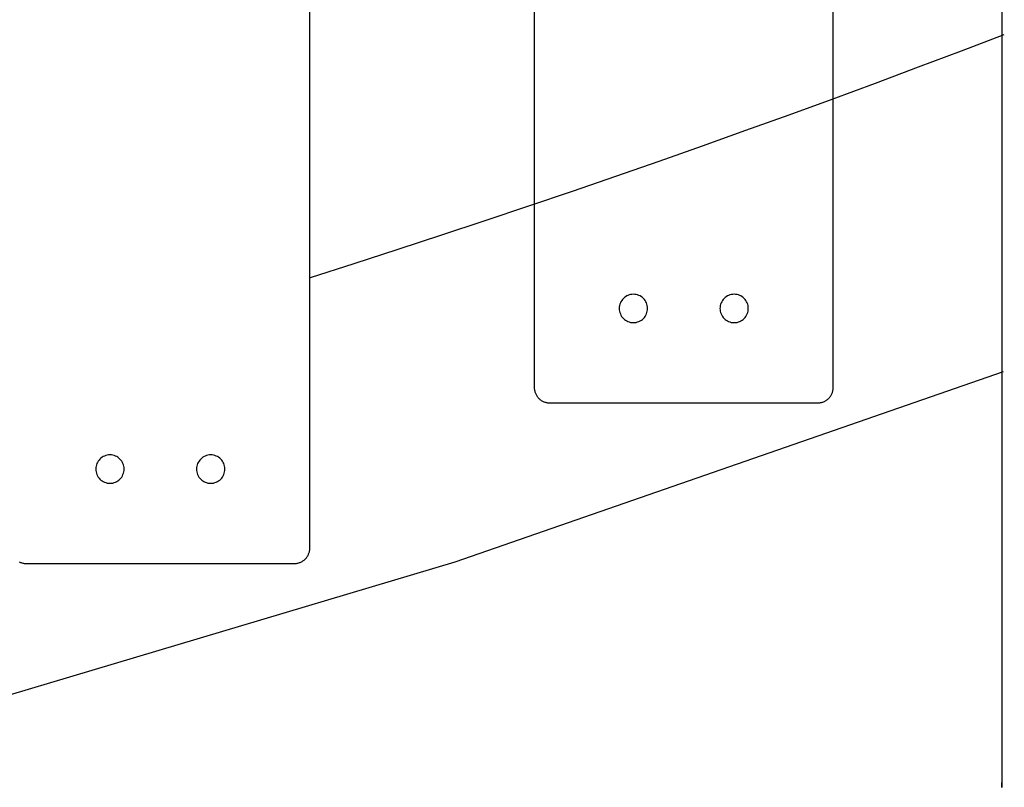
# Model space of a CAD drawing. Extents: x -64 to 64, y -22 to 22.
# Drawn here: x -9 to -6, y -10 to -8 of the extents above; entities that cross this region are included whole.
import ezdxf

# ---------------------------------------------------------------- set-up
doc = ezdxf.new("R2010")
doc.units = 0
doc.layers.get('0').update_dxf_attribs({"linetype": 'CONTINUOUS'})

msp = doc.modelspace()

# ---------------------------------------------------------------- linework, layer by layer
at = {"color": 0}
for points in [[(-7.0724, 1.1635), (-7.0724, -9.0365)], [(-7.0724, 1.1635), (-7.0724, -9.0365)], [(-7.0724, 1.1635), (-7.0724, -9.0365)], [(-7.0724, 1.1635), (-7.0724, -9.0365)], [(-7.0724, 1.1635), (-7.0724, -9.0365)], [(-7.0724, 1.1635), (-7.0724, -9.0365)], [(-7.0724, 1.1635), (-7.0724, -9.0365)], [(-7.0724, 1.1635), (-7.0724, -9.0365)], [(-7.0724, 1.1635), (-7.0724, -9.0365)], [(-7.0724, 1.1635), (-7.0724, -9.0365)], [(-7.0724, 1.1635), (-7.0724, -9.0365)], [(-7.0724, 1.1635), (-7.0724, -9.0365)], [(-7.0724, 1.1635), (-7.0724, -9.0365)], [(-7.0724, 1.1635), (-7.0724, -9.0365)], [(-7.0724, 1.1635), (-7.0724, -9.0365)], [(-7.0724, 1.1635), (-7.0724, -9.0365)], [(-7.0724, 1.1635), (-7.0724, -9.0365)], [(-7.0724, 1.1635), (-7.0724, -9.0365)], [(-7.0724, 1.1635), (-7.0724, -9.0365)], [(-7.0724, 1.1635), (-7.0724, -9.0365)], [(-7.0724, 1.1635), (-7.0724, -9.0365)], [(-6.1224, -9.0365), (-6.1224, 1.1635)], [(-6.1224, -9.0365), (-6.1224, 1.1635)], [(-6.1224, -9.0365), (-6.1224, 1.1635)], [(-6.1224, -9.0365), (-6.1224, 1.1635)], [(-6.1224, -9.0365), (-6.1224, 1.1635)], [(-6.1224, -9.0365), (-6.1224, 1.1635)], [(-6.1224, -9.0365), (-6.1224, 1.1635)], [(-6.1224, -9.0365), (-6.1224, 1.1635)], [(-6.1224, -9.0365), (-6.1224, 1.1635)], [(-6.1224, -9.0365), (-6.1224, 1.1635)], [(-6.1224, -9.0365), (-6.1224, 1.1635)], [(-6.1224, -9.0365), (-6.1224, 1.1635)], [(-6.1224, -9.0365), (-6.1224, 1.1635)], [(-6.1224, -9.0365), (-6.1224, 1.1635)], [(-6.1224, -9.0365), (-6.1224, 1.1635)], [(-6.1224, -9.0365), (-6.1224, 1.1635)], [(-6.1224, -9.0365), (-6.1224, 1.1635)], [(-6.1224, -9.0365), (-6.1224, 1.1635)], [(-6.1224, -9.0365), (-6.1224, 1.1635)], [(-6.1224, -9.0365), (-6.1224, 1.1635)], [(-6.1224, -9.0365), (-6.1224, 1.1635)], [(-7.7849, -9.5465), (-7.7849, 0.6535)], [(-7.7849, -9.5465), (-7.7849, 0.6535)], [(-7.7849, -9.5465), (-7.7849, 0.6535)], [(-7.7849, -9.5465), (-7.7849, 0.6535)], [(-7.7849, -9.5465), (-7.7849, 0.6535)], [(-7.7849, -9.5465), (-7.7849, 0.6535)], [(-7.7849, -9.5465), (-7.7849, 0.6535)], [(-7.7849, -9.5465), (-7.7849, 0.6535)], [(-7.7849, -9.5465), (-7.7849, 0.6535)], [(-7.7849, -9.5465), (-7.7849, 0.6535)], [(-7.7849, -9.5465), (-7.7849, 0.6535)], [(-7.7849, -9.5465), (-7.7849, 0.6535)], [(-7.7849, -9.5465), (-7.7849, 0.6535)], [(-7.7849, -9.5465), (-7.7849, 0.6535)], [(-7.7849, -9.5465), (-7.7849, 0.6535)], [(-7.7849, -9.5465), (-7.7849, 0.6535)], [(-7.7849, -9.5465), (-7.7849, 0.6535)], [(-7.7849, -9.5465), (-7.7849, 0.6535)], [(-7.7849, -9.5465), (-7.7849, 0.6535)], [(-7.7849, -9.5465), (-7.7849, 0.6535)], [(-7.7849, -9.5465), (-7.7849, 0.6535)], [(-5.5874, -6.6218), (-5.5874, -10.2915)], [(-5.5874, -6.6218), (-5.5874, -10.2915)], [(-5.5874, -6.6218), (-5.5874, -10.2915)], [(-5.5874, -6.6218), (-5.5874, -10.2915)], [(-5.5874, -6.6218), (-5.5874, -10.2915)], [(-5.5874, -6.6218), (-5.5874, -10.2915)], [(-5.5874, -6.6218), (-5.5874, -10.2915)], [(-5.5874, -6.6218), (-5.5874, -10.2915)], [(-5.5874, -6.6218), (-5.5874, -10.2915)], [(-5.5874, -6.6218), (-5.5874, -10.2915)], [(-5.5874, -6.6218), (-5.5874, -10.2915)], [(-5.5874, -6.6218), (-5.5874, -10.2915)], [(-5.5874, -6.6218), (-5.5874, -10.2915)], [(-5.5874, -6.6218), (-5.5874, -10.2915)], [(-5.5874, -6.6218), (-5.5874, -10.2915)], [(-5.5874, -6.6218), (-5.5874, -10.2915)], [(-5.5874, -6.6218), (-5.5874, -10.2915)], [(-5.5874, -6.6218), (-5.5874, -10.2915)], [(-5.5874, -6.6218), (-5.5874, -10.2915)], [(-5.5874, -6.6218), (-5.5874, -10.2915)], [(-5.5874, -6.6218), (-5.5874, -10.2915)], [(-7.7827, -8.6883), (-7.7827, -8.6883), (-7.6436, -8.6437), (-7.5048, -8.5987), (-7.3661, -8.5532), (-7.2276, -8.5073), (-7.0892, -8.4608), (-6.951, -8.4138), (-6.813, -8.3664), (-6.6753, -8.3185), (-6.5375, -8.2699), (-6.4001, -8.2209), (-6.2627, -8.1714), (-6.1257, -8.1215), (-5.9888, -8.0709), (-5.8521, -8.0199), (-5.7155, -7.9685), (-5.5792, -7.9166)], [(-6.7123, -8.7865), (-6.7123, -8.7865), (-6.7124, -8.7818), (-6.7131, -8.7773), (-6.7141, -8.773), (-6.7157, -8.7689), (-6.7175, -8.7649), (-6.7198, -8.7612), (-6.7223, -8.7577), (-6.7254, -8.7546), (-6.7285, -8.7515), (-6.732, -8.749), (-6.7357, -8.7467), (-6.7397, -8.7449), (-6.7438, -8.7433), (-6.7481, -8.7423), (-6.7526, -8.7416), (-6.7573, -8.7415), (-6.7573, -8.7415), (-6.7618, -8.7416), (-6.7663, -8.7423), (-6.7705, -8.7433), (-6.7747, -8.7449), (-6.7785, -8.7467), (-6.7823, -8.749), (-6.7857, -8.7515), (-6.789, -8.7546), (-6.7918, -8.7577), (-6.7944, -8.7612), (-6.7967, -8.7649), (-6.7987, -8.7689), (-6.8001, -8.773), (-6.8013, -8.7773), (-6.802, -8.7818), (-6.8023, -8.7865), (-6.8023, -8.7865), (-6.802, -8.791), (-6.8013, -8.7955), (-6.8001, -8.7997), (-6.7987, -8.8039), (-6.7968, -8.8077), (-6.7945, -8.8115), (-6.7919, -8.8149), (-6.7891, -8.8182), (-6.7858, -8.821), (-6.7824, -8.8236), (-6.7786, -8.8259), (-6.7748, -8.8279), (-6.7706, -8.8293), (-6.7664, -8.8305), (-6.7619, -8.8312), (-6.7574, -8.8315), (-6.7574, -8.8315), (-6.7526, -8.8312), (-6.7481, -8.8305), (-6.7438, -8.8293), (-6.7397, -8.8279), (-6.7357, -8.8259), (-6.732, -8.8236), (-6.7286, -8.821), (-6.7255, -8.8182), (-6.7224, -8.8149), (-6.7199, -8.8115), (-6.7176, -8.8077), (-6.7158, -8.8039), (-6.7142, -8.7997), (-6.7132, -8.7955), (-6.7125, -8.791), (-6.7124, -8.7865)], [(-6.3924, -8.7865), (-6.3924, -8.7865), (-6.3925, -8.7818), (-6.3932, -8.7773), (-6.3942, -8.773), (-6.3958, -8.7689), (-6.3976, -8.7649), (-6.3999, -8.7612), (-6.4024, -8.7577), (-6.4055, -8.7546), (-6.4086, -8.7515), (-6.412, -8.749), (-6.4157, -8.7467), (-6.4197, -8.7449), (-6.4238, -8.7433), (-6.4281, -8.7423), (-6.4326, -8.7416), (-6.4373, -8.7415), (-6.4373, -8.7415), (-6.4418, -8.7416), (-6.4463, -8.7423), (-6.4505, -8.7433), (-6.4547, -8.7449), (-6.4585, -8.7467), (-6.4623, -8.749), (-6.4657, -8.7515), (-6.469, -8.7546), (-6.4718, -8.7577), (-6.4744, -8.7612), (-6.4767, -8.7649), (-6.4787, -8.7689), (-6.4801, -8.773), (-6.4813, -8.7773), (-6.482, -8.7818), (-6.4823, -8.7865), (-6.4823, -8.7865), (-6.482, -8.791), (-6.4813, -8.7955), (-6.4801, -8.7997), (-6.4787, -8.8039), (-6.4768, -8.8077), (-6.4745, -8.8115), (-6.4719, -8.8149), (-6.4691, -8.8182), (-6.4658, -8.821), (-6.4624, -8.8236), (-6.4586, -8.8259), (-6.4548, -8.8279), (-6.4506, -8.8293), (-6.4464, -8.8305), (-6.4419, -8.8312), (-6.4374, -8.8315), (-6.4374, -8.8315), (-6.4326, -8.8312), (-6.4281, -8.8305), (-6.4238, -8.8293), (-6.4197, -8.8279), (-6.4157, -8.8259), (-6.412, -8.8236), (-6.4086, -8.821), (-6.4055, -8.8182), (-6.4024, -8.8149), (-6.3999, -8.8115), (-6.3976, -8.8077), (-6.3958, -8.8039), (-6.3942, -8.7997), (-6.3932, -8.7955), (-6.3925, -8.791), (-6.3924, -8.7865)], [(-34.213, -8.9865), (-34.213, -8.9865), (-32.471, -9.5911), (-30.7102, -10.1153), (-28.933, -10.5588), (-27.1422, -10.9217), (-25.3404, -11.2038), (-23.5305, -11.4055), (-21.7151, -11.5265), (-19.8972, -11.5669), (-18.079, -11.5265), (-16.2637, -11.4055), (-14.4537, -11.2038), (-12.6521, -10.9217), (-10.8612, -10.5588), (-9.0841, -10.1153), (-7.3233, -9.5911), (-5.5816, -8.9865)], [(-7.0724, -9.0365), (-7.0724, -9.0365)], [(-7.0724, -9.0365), (-7.0724, -9.0365), (-7.0722, -9.0389), (-7.0721, -9.0413), (-7.0716, -9.0437), (-7.0713, -9.0462), (-7.0707, -9.0485), (-7.0701, -9.0509), (-7.0692, -9.0532), (-7.0685, -9.0556), (-7.0673, -9.0577), (-7.0663, -9.0599), (-7.0651, -9.062), (-7.0639, -9.0642), (-7.0624, -9.066), (-7.0609, -9.0681), (-7.0592, -9.0699), (-7.0577, -9.0719), (-7.0577, -9.0719), (-7.0557, -9.0734), (-7.0539, -9.0751), (-7.0518, -9.0766), (-7.05, -9.0781), (-7.0478, -9.0793), (-7.0457, -9.0805), (-7.0435, -9.0815), (-7.0414, -9.0827), (-7.039, -9.0834), (-7.0367, -9.0842), (-7.0343, -9.0848), (-7.0321, -9.0854), (-7.0296, -9.0857), (-7.0272, -9.0862), (-7.0248, -9.0863), (-7.0224, -9.0865)], [(-6.1724, -9.0865), (-6.1724, -9.0865), (-6.1697, -9.0863), (-6.1673, -9.0862), (-6.1649, -9.0857), (-6.1625, -9.0854), (-6.1601, -9.0848), (-6.1577, -9.0842), (-6.1553, -9.0834), (-6.1532, -9.0827), (-6.1508, -9.0815), (-6.1487, -9.0805), (-6.1466, -9.0793), (-6.1445, -9.0781), (-6.1424, -9.0766), (-6.1405, -9.0751), (-6.1387, -9.0734), (-6.137, -9.0719), (-6.137, -9.0719), (-6.1352, -9.0699), (-6.1335, -9.0681), (-6.132, -9.066), (-6.1306, -9.0642), (-6.1292, -9.062), (-6.128, -9.0599), (-6.127, -9.0577), (-6.1261, -9.0556), (-6.1252, -9.0532), (-6.1244, -9.0509), (-6.1238, -9.0485), (-6.1233, -9.0462), (-6.1228, -9.0437), (-6.1225, -9.0413), (-6.1224, -9.0389), (-6.1224, -9.0365)], [(-6.1224, -9.0365), (-6.1224, -9.0365)], [(-7.0224, -9.0865), (-7.0224, -9.0865)], [(-7.0224, -9.0865), (-6.1724, -9.0865)], [(-7.0224, -9.0865), (-6.1724, -9.0865)], [(-7.0224, -9.0865), (-6.1724, -9.0865)], [(-7.0224, -9.0865), (-6.1724, -9.0865)], [(-7.0224, -9.0865), (-6.1724, -9.0865)], [(-7.0224, -9.0865), (-6.1724, -9.0865)], [(-7.0224, -9.0865), (-6.1724, -9.0865)], [(-7.0224, -9.0865), (-6.1724, -9.0865)], [(-7.0224, -9.0865), (-6.1724, -9.0865)], [(-7.0224, -9.0865), (-6.1724, -9.0865)], [(-7.0224, -9.0865), (-6.1724, -9.0865)], [(-7.0224, -9.0865), (-6.1724, -9.0865)], [(-7.0224, -9.0865), (-6.1724, -9.0865)], [(-7.0224, -9.0865), (-6.1724, -9.0865)], [(-7.0224, -9.0865), (-6.1724, -9.0865)], [(-7.0224, -9.0865), (-6.1724, -9.0865)], [(-7.0224, -9.0865), (-6.1724, -9.0865)], [(-7.0224, -9.0865), (-6.1724, -9.0865)], [(-7.0224, -9.0865), (-6.1724, -9.0865)], [(-7.0224, -9.0865), (-6.1724, -9.0865)], [(-7.0224, -9.0865), (-6.1724, -9.0865)], [(-6.1724, -9.0865), (-6.1724, -9.0865)], [(-8.3749, -9.2965), (-8.3749, -9.2965), (-8.375, -9.2918), (-8.3757, -9.2873), (-8.3767, -9.283), (-8.3783, -9.2789), (-8.3801, -9.2749), (-8.3824, -9.2712), (-8.3849, -9.2677), (-8.388, -9.2646), (-8.3911, -9.2615), (-8.3945, -9.259), (-8.3982, -9.2567), (-8.4022, -9.2549), (-8.4063, -9.2533), (-8.4106, -9.2523), (-8.4151, -9.2516), (-8.4198, -9.2515), (-8.4198, -9.2515), (-8.4243, -9.2516), (-8.4288, -9.2523), (-8.433, -9.2533), (-8.4372, -9.2549), (-8.441, -9.2567), (-8.4448, -9.259), (-8.4482, -9.2615), (-8.4515, -9.2646), (-8.4543, -9.2677), (-8.4569, -9.2712), (-8.4592, -9.2749), (-8.4612, -9.2789), (-8.4626, -9.283), (-8.4638, -9.2873), (-8.4645, -9.2918), (-8.4648, -9.2965), (-8.4648, -9.2965), (-8.4645, -9.301), (-8.4638, -9.3055), (-8.4626, -9.3097), (-8.4612, -9.3139), (-8.4593, -9.3177), (-8.457, -9.3215), (-8.4544, -9.3249), (-8.4516, -9.3282), (-8.4483, -9.331), (-8.4449, -9.3336), (-8.4411, -9.3359), (-8.4373, -9.3379), (-8.4331, -9.3393), (-8.4289, -9.3405), (-8.4244, -9.3412), (-8.4199, -9.3415), (-8.4199, -9.3415), (-8.4151, -9.3412), (-8.4106, -9.3405), (-8.4063, -9.3393), (-8.4022, -9.3379), (-8.3982, -9.3359), (-8.3945, -9.3336), (-8.3911, -9.331), (-8.388, -9.3282), (-8.3849, -9.3249), (-8.3824, -9.3215), (-8.3801, -9.3177), (-8.3783, -9.3139), (-8.3767, -9.3097), (-8.3757, -9.3055), (-8.375, -9.301), (-8.3749, -9.2965)], [(-8.0549, -9.2965), (-8.0549, -9.2965), (-8.055, -9.2918), (-8.0557, -9.2873), (-8.0567, -9.283), (-8.0583, -9.2789), (-8.0601, -9.2749), (-8.0624, -9.2712), (-8.0649, -9.2677), (-8.068, -9.2646), (-8.0711, -9.2615), (-8.0745, -9.259), (-8.0782, -9.2567), (-8.0822, -9.2549), (-8.0863, -9.2533), (-8.0906, -9.2523), (-8.0951, -9.2516), (-8.0998, -9.2515), (-8.0998, -9.2515), (-8.1043, -9.2516), (-8.1088, -9.2523), (-8.113, -9.2533), (-8.1172, -9.2549), (-8.121, -9.2567), (-8.1248, -9.259), (-8.1282, -9.2615), (-8.1315, -9.2646), (-8.1343, -9.2677), (-8.1369, -9.2712), (-8.1392, -9.2749), (-8.1412, -9.2789), (-8.1426, -9.283), (-8.1438, -9.2873), (-8.1445, -9.2918), (-8.1448, -9.2965), (-8.1448, -9.2965), (-8.1445, -9.301), (-8.1438, -9.3055), (-8.1426, -9.3097), (-8.1412, -9.3139), (-8.1393, -9.3177), (-8.137, -9.3215), (-8.1344, -9.3249), (-8.1316, -9.3282), (-8.1283, -9.331), (-8.1249, -9.3336), (-8.1211, -9.3359), (-8.1173, -9.3379), (-8.1131, -9.3393), (-8.1089, -9.3405), (-8.1044, -9.3412), (-8.0999, -9.3415), (-8.0999, -9.3415), (-8.0951, -9.3412), (-8.0906, -9.3405), (-8.0863, -9.3393), (-8.0822, -9.3379), (-8.0782, -9.3359), (-8.0745, -9.3336), (-8.0711, -9.331), (-8.068, -9.3282), (-8.0649, -9.3249), (-8.0624, -9.3215), (-8.0601, -9.3177), (-8.0583, -9.3139), (-8.0567, -9.3097), (-8.0557, -9.3055), (-8.055, -9.301), (-8.0549, -9.2965)], [(-7.8349, -9.5965), (-7.8349, -9.5965), (-7.8322, -9.5963), (-7.8298, -9.5962), (-7.8274, -9.5957), (-7.825, -9.5954), (-7.8226, -9.5948), (-7.8202, -9.5942), (-7.8178, -9.5934), (-7.8157, -9.5927), (-7.8133, -9.5915), (-7.8112, -9.5905), (-7.8091, -9.5893), (-7.807, -9.5881), (-7.8049, -9.5866), (-7.803, -9.5851), (-7.8012, -9.5834), (-7.7995, -9.5819), (-7.7995, -9.5819), (-7.7977, -9.5799), (-7.796, -9.5781), (-7.7945, -9.576), (-7.7931, -9.5742), (-7.7917, -9.572), (-7.7905, -9.5699), (-7.7895, -9.5677), (-7.7886, -9.5656), (-7.7877, -9.5632), (-7.7869, -9.5609), (-7.7863, -9.5585), (-7.7858, -9.5562), (-7.7853, -9.5537), (-7.785, -9.5513), (-7.7849, -9.5489), (-7.7849, -9.5465)], [(-7.7849, -9.5465), (-7.7849, -9.5465)], [(-8.7082, -9.5905), (-8.706, -9.5915), (-8.7039, -9.5927), (-8.7015, -9.5934), (-8.6992, -9.5942), (-8.6968, -9.5948), (-8.6946, -9.5954), (-8.6921, -9.5957), (-8.6897, -9.5962), (-8.6873, -9.5963), (-8.6849, -9.5965)], [(-8.6849, -9.5965), (-8.6849, -9.5965)], [(-8.6849, -9.5965), (-7.8349, -9.5965)], [(-8.6849, -9.5965), (-7.8349, -9.5965)], [(-8.6849, -9.5965), (-7.8349, -9.5965)], [(-8.6849, -9.5965), (-7.8349, -9.5965)], [(-8.6849, -9.5965), (-7.8349, -9.5965)], [(-8.6849, -9.5965), (-7.8349, -9.5965)], [(-8.6849, -9.5965), (-7.8349, -9.5965)], [(-8.6849, -9.5965), (-7.8349, -9.5965)], [(-8.6849, -9.5965), (-7.8349, -9.5965)], [(-8.6849, -9.5965), (-7.8349, -9.5965)], [(-8.6849, -9.5965), (-7.8349, -9.5965)], [(-8.6849, -9.5965), (-7.8349, -9.5965)], [(-8.6849, -9.5965), (-7.8349, -9.5965)], [(-8.6849, -9.5965), (-7.8349, -9.5965)], [(-8.6849, -9.5965), (-7.8349, -9.5965)], [(-8.6849, -9.5965), (-7.8349, -9.5965)], [(-8.6849, -9.5965), (-7.8349, -9.5965)], [(-8.6849, -9.5965), (-7.8349, -9.5965)], [(-8.6849, -9.5965), (-7.8349, -9.5965)], [(-8.6849, -9.5965), (-7.8349, -9.5965)], [(-8.6849, -9.5965), (-7.8349, -9.5965)], [(-7.8349, -9.5965), (-7.8349, -9.5965)], [(-5.5874, -10.2915), (-5.5874, -10.2915)], [(-5.5868, -10.3072), (-5.5868, -10.3063), (-5.5868, -10.3054), (-5.5868, -10.3045), (-5.5868, -10.3038), (-5.5868, -10.3029), (-5.5868, -10.3022), (-5.5868, -10.3014), (-5.5869, -10.3008), (-5.5869, -10.2999), (-5.5869, -10.2993), (-5.5869, -10.2987), (-5.5869, -10.2981), (-5.5869, -10.2975), (-5.5869, -10.2969), (-5.5869, -10.2963), (-5.5872, -10.2959), (-5.5872, -10.2959), (-5.5872, -10.2953), (-5.5872, -10.2947), (-5.5872, -10.2941), (-5.5872, -10.2938), (-5.5872, -10.2934), (-5.5872, -10.2931), (-5.5872, -10.2928), (-5.5872, -10.2925), (-5.5872, -10.2922), (-5.5872, -10.2919), (-5.5872, -10.2916), (-5.5872, -10.2916), (-5.5872, -10.2915), (-5.5872, -10.2915), (-5.5872, -10.2915), (-5.5873, -10.2915)], [(-5.5873, -10.2915), (-5.5873, -10.2915), (-5.5873, -10.2915), (-5.5873, -10.2915), (-5.5873, -10.2915), (-5.5873, -10.2915), (-5.5873, -10.2915), (-5.5873, -10.2915), (-5.5873, -10.2915), (-5.5873, -10.2917), (-5.5873, -10.2917), (-5.5873, -10.2917), (-5.5873, -10.2917), (-5.5873, -10.292), (-5.5873, -10.292), (-5.5873, -10.2923), (-5.5873, -10.2923), (-5.5873, -10.2926), (-5.5873, -10.2926), (-5.5871, -10.2927), (-5.5871, -10.293), (-5.5871, -10.2933), (-5.5871, -10.2936), (-5.5871, -10.2939), (-5.5871, -10.2943), (-5.5871, -10.2946), (-5.5871, -10.2952), (-5.587, -10.2955), (-5.587, -10.2961), (-5.587, -10.2965), (-5.587, -10.2971), (-5.587, -10.2977), (-5.587, -10.2983), (-5.587, -10.2989), (-5.587, -10.2996), (-5.587, -10.2996), (-5.5867, -10.3006), (-5.5867, -10.3018), (-5.5867, -10.303), (-5.5867, -10.3043), (-5.5867, -10.3055), (-5.5867, -10.3069)]]:
    msp.add_lwpolyline(points, dxfattribs=at)

doc.saveas('drawing.dxf')
